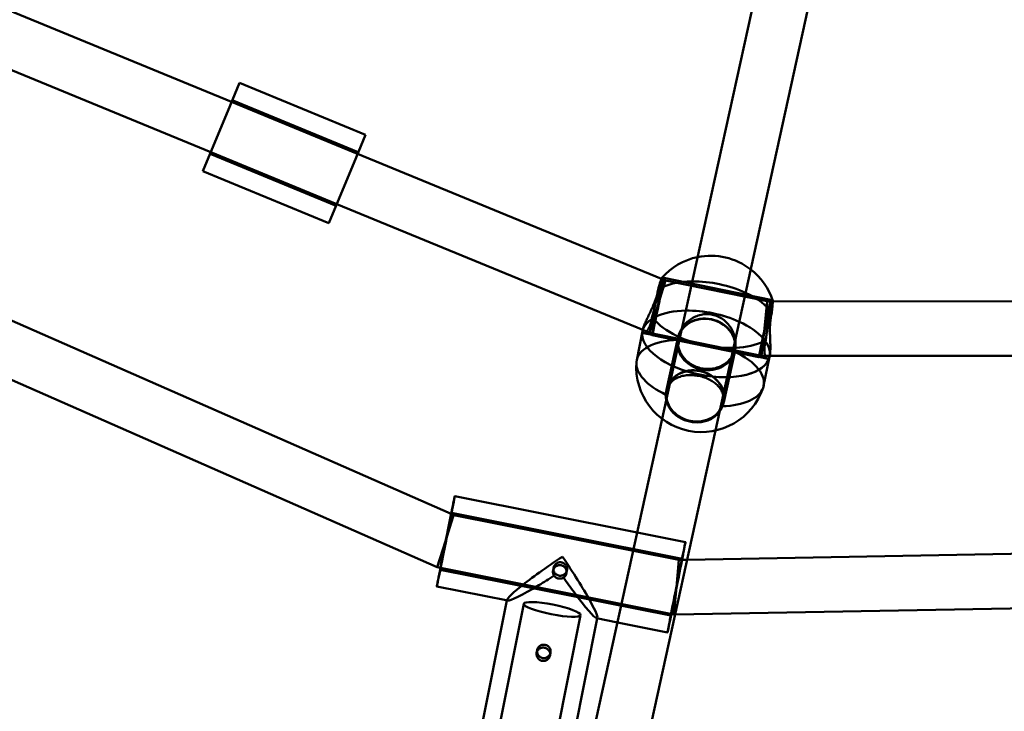
# Model space of a CAD drawing. Units: millimetres. Extents: x 101843 to 110403, y 20663 to 28853.
# Drawn here: x 105339 to 105628, y 23802 to 24005 of the extents above; entities that cross this region are included whole.
import ezdxf

# ---------------------------------------------------------------- set-up
doc = ezdxf.new("R2010")
doc.units = ezdxf.units.MM
for name, color, linetype, lineweight in [('ЗОНА БЕЗОПАСНОСТИ', 251, 'Continuous', 90), ('МАФ', 7, 'Continuous', 50), ('РАЗМЕРЫ', 250, 'Continuous', 25)]:
    doc.layers.add(name, color=color, linetype=linetype, lineweight=lineweight)
doc.styles.get("Standard").update_dxf_attribs({"font": 'candara.ttf'})
doc.dimstyles.new('ISO-25', dxfattribs={"dimtxt": 340, "dimasz": 50, "dimexe": 11.25, "dimexo": 0.63, "dimgap": 15, "dimtad": 1, "dimdec": 0, "dimtxsty": 'Standard', "dimblk": 'OBLIQUE', "dimcen": 2.5, "dimadec": 0, "dimazin": 0, "dimtfac": 1, "dimtdec": 0, "dimtmove": 0, "dimatfit": 3, "dimfxl": 1, "dimarcsym": 0})

# ---------------------------------------------------------------- blocks, each defined once
blk = doc.blocks.new('_Oblique')
at = {"color": 0, "linetype": 'ByBlock', "lineweight": -2}
blk.add_line((-0.5, -0.5), (0.5, 0.5), dxfattribs=at)
blk = doc.blocks.new('*D7')
at = {"layer": 'Defpoints', "color": 0, "transparency": 16777216}
for p in [(109029.49, 26121.81), (102231.49, 22778.91)]:
    blk.add_point(p, dxfattribs=at)
at = {"layer": 'РАЗМЕРЫ', "color": 0, "lineweight": -2, "transparency": 16777216}
for p in [(110360.95, 26776.56), (102231.49, 22778.91)]:
    blk.add_line(p, (109029.49, 26121.81), dxfattribs=at)
at = {"layer": 'РАЗМЕРЫ', "color": 0, "lineweight": -2, "transparency": 16777216, "xscale": 50, "yscale": 50, "zscale": 50}
for p, rotation in [((109029.49, 26121.81), 206.1855715384289), ((102231.49, 22778.91), 26.18557153842891)]:
    blk.add_blockref('_Oblique', p, dxfattribs=dict(at, rotation=rotation))
at = {"layer": 'РАЗМЕРЫ', "color": 0, "transparency": 16777216, "insert": (109634.48, 26686), "char_height": 340, "attachment_point": 5, "rotation": 26.1856}
blk.add_mtext('∅7575', dxfattribs=at)

msp = doc.modelspace()

# ---------------------------------------------------------------- linework, layer by layer
at = {"layer": 'ЗОНА БЕЗОПАСНОСТИ'}
msp.add_circle((105630.49, 24450.36), 3787.74, dxfattribs=at)
at = {"layer": 'МАФ', "color": 0, "linetype": 'Continuous'}
for p, q in [((105531.97, 23909.06, 4663.32), (105612.58, 24276.96, 4663.32)), ((105547.59, 23905.63, 4663.32), (105622.62, 24248.01, 4663.32)), ((105312.04, 24017.15, 4663.32), (105400.93, 23980.56, 4663.32)), ((105305.27, 24002.63, 4663.32), (105394.82, 23965.77, 4663.32)), ((105403.24, 23986.13, 4663.32), (105400.51, 23979.54, 4663.32)), ((105403.24, 23986.13, 4663.32), (105440.2, 23970.85, 4663.32)), ((105400.93, 23980.56, 4663.32), (105437.92, 23965.33, 4663.32)), ((105401.14, 23981.04, 4663.32), (105438.1, 23965.76, 4663.32)), ((105400.51, 23979.54, 4663.32), (105392.54, 23960.25, 4663.32)), ((105440.2, 23970.85, 4663.32), (105437.48, 23964.26, 4663.32)), ((105394.64, 23965.33, 4663.32), (105431.61, 23950.05, 4663.32)), ((105394.82, 23965.77, 4663.32), (105431.81, 23950.54, 4663.32)), ((105437.92, 23965.33, 4663.32), (105527.02, 23928.65, 4663.32)), ((105437.48, 23964.26, 4663.32), (105429.51, 23944.97, 4663.32)), ((105392.54, 23960.25, 4663.32), (105429.51, 23944.97, 4663.32)), ((105431.81, 23950.54, 4663.32), (105521.56, 23913.59, 4663.32)), ((105465.4, 23859.58, 4663.32), (105287.02, 23938.11, 4663.32)), ((105525.9, 23920.46, 4663.32), (105528.25, 23928.15, 4663.32)), ((105527.02, 23928.65, 4663.32), (105528.25, 23928.15, 4663.32)), ((105527.14, 23928.9, 4663.32), (105527.75, 23928.77, 4663.32)), ((105527.77, 23928.87, 4663.32), (105559.11, 23922.42, 4663.32)), ((105528.25, 23928.15, 4663.32), (105558.05, 23922.01, 4663.32)), ((105461.26, 23843.92, 4663.32), (105279.32, 23924.01, 4663.32)), ((105557.24, 23914.01, 4663.32), (105558.05, 23922.01, 4663.32)), ((105558.05, 23922.01, 4663.32), (105559.69, 23922.01, 4663.32)), ((105559.09, 23922.32, 4663.32), (105559.65, 23922.2, 4663.32)), ((105559.69, 23922.01, 4663.32), (105685.55, 23921.99, 4663.32)), ((105523.55, 23912.78, 4663.32), (105525.9, 23920.46, 4663.32)), ((105521.5, 23913.27, 4663.32), (105521.58, 23913.7, 4663.32)), ((105521.56, 23913.59, 4663.32), (105523.55, 23912.78, 4663.32)), ((105556.42, 23906.01, 4663.32), (105557.24, 23914.01, 4663.32)), ((105519.77, 23904.7, 4663.32), (105521.5, 23913.27, 4663.32)), ((105521.8, 23912.64, 4663.32), (105524.32, 23912.12, 4663.32)), ((105523.55, 23912.78, 4663.32), (105556.42, 23906.01, 4663.32)), ((105524.3, 23912.03, 4663.32), (105555.64, 23905.57, 4663.32)), ((105528.5, 23896.05, 4663.32), (105531.82, 23911.2, 4663.32)), ((105531.92, 23911.18, 4663.32), (105532.02, 23911.66, 4663.32)), ((105527.24, 23887.49, 4663.32), (105531.97, 23909.06, 4663.32)), ((105548.52, 23907.54, 4663.32), (105548.63, 23908.02, 4663.32)), ((105542.87, 23884.08, 4663.32), (105547.59, 23905.63, 4663.32)), ((105545.3, 23892.37, 4663.32), (105548.62, 23907.52, 4663.32)), ((105555.66, 23905.67, 4663.32), (105558.13, 23905.16, 4663.32)), ((105556.42, 23906.01, 4663.32), (105558.8, 23906.01, 4663.32)), ((105557.01, 23897.18, 4663.32), (105558.75, 23905.75, 4663.32)), ((105558.75, 23905.75, 4663.32), (105558.83, 23906.18, 4663.32)), ((105558.8, 23906.01, 4663.32), (105686.47, 23905.99, 4663.32)), ((105528.5, 23895.57, 4663.32), (105528.6, 23896.03, 4663.32)), ((105545.1, 23891.93, 4663.32), (105545.2, 23892.39, 4663.32)), ((105485.27, 23695.95, 4663.32), (105527.24, 23887.49, 4663.32)), ((105500.89, 23692.52, 4663.32), (105542.87, 23884.08, 4663.32)), ((105519.93, 23854.11, 4663.32), (105466.41, 23864.76, 4663.32)), ((105465.88, 23858.54, 4663.32), (105463.69, 23851.59, 4663.32)), ((105466.11, 23859.26, 4663.32), (105465.4, 23859.58, 4663.32)), ((105533.11, 23846.39, 4663.32), (105465.43, 23859.86, 4663.32)), ((105466.11, 23859.26, 4663.32), (105465.88, 23858.54, 4663.32)), ((105532.14, 23846.06, 4663.32), (105466.11, 23859.26, 4663.32)), ((105534.08, 23851.3, 4663.32), (105519.93, 23854.11, 4663.32)), ((105463.69, 23851.59, 4663.32), (105461.26, 23843.92, 4663.32)), ((105710.03, 23849.32, 4663.32), (105534.55, 23846.1, 4663.32)), ((105533.01, 23845.9, 4663.32), (105529.89, 23830.21, 4663.32)), ((105532.14, 23846.06, 4663.32), (105531.42, 23838.04, 4663.32)), ((105534.55, 23846.1, 4663.32), (105532.14, 23846.06, 4663.32)), ((105462.25, 23843.72, 4663.32), (105461.26, 23843.92, 4663.32)), ((105529.79, 23829.72, 4663.32), (105462.11, 23843.18, 4663.32)), ((105530.7, 23830.03, 4663.32), (105462.25, 23843.72, 4663.32)), ((105495.39, 23843.73, 4663.32), (105495.24, 23842.9, 4663.32)), ((105499.33, 23843.03, 4663.32), (105499.18, 23842.2, 4663.32)), ((105481.93, 23834.14, 4663.32), (105461.14, 23838.28, 4663.32)), ((105531.42, 23838.04, 4663.32), (105530.7, 23830.03, 4663.32)), ((105481.73, 23834.18, 4663.32), (105471.16, 23781.22, 4663.32)), ((105486.63, 23833.21, 4663.32), (105476.06, 23780.24, 4663.32)), ((105481.77, 23834.38, 4663.32), (105481.73, 23834.18, 4663.32)), ((105713.53, 23833.38, 4663.32), (105531.03, 23830.04, 4663.32)), ((105503.3, 23829.88, 4663.32), (105492.73, 23776.91, 4663.32)), ((105531.03, 23830.04, 4663.32), (105530.7, 23830.03, 4663.32)), ((105508.21, 23828.92, 4663.32), (105497.64, 23775.93, 4663.32)), ((105514.14, 23827.73, 4663.32), (105508.03, 23828.95, 4663.32)), ((105508.25, 23829.1, 4663.32), (105508.21, 23828.92, 4663.32)), ((105528.81, 23824.82, 4663.32), (105514.14, 23827.73, 4663.32)), ((105490.57, 23819.6, 4663.32), (105490.42, 23818.76, 4663.32)), ((105494.51, 23818.9, 4663.32), (105494.36, 23818.05, 4663.32))]:
    msp.add_line(p, q, dxfattribs=at)
for centre, start, end in [((105541.49, 23916.27, 4663.32), 101.579, 138.6785), ((105541.49, 23916.27, 4663.32), 52.0989, 101.579), ((105541.49, 23916.27, 4663.32), 17.992, 52.0989), ((105538.76, 23902.75, 4663.32), 175.8579, 341.3064)]:
    msp.add_arc(centre, 19.12, start, end, dxfattribs=at)
for centre, major_axis, ratio, start_param, end_param in [((105526.03, 23920.45, 4663.32), (-1.71, -8.33), 0.006972, -5.777083667373129, 0.5061016398064582), ((105557.37, 23913.99, 4663.32), (-1.74, -8.42), 0.006972, -2.635491, 3.647694), ((105540.22, 23909.36, 4663.32), (8.4, -1.84), 0.87462, -1.556415663011009, 4.726769644168577), ((105536.9, 23894.21, 4663.32), (8.3, -1.82), 0.87462, -4.698008, 1.585177), ((105531.45, 23838.06, 4663.32), (-2.63, -13.24), 0.00335, -0.169406, 6.113779), ((105497.61, 23844.79, 4663.32), (15.82, 10.57), 0.086568, 1.487793, 3.227995), ((105497.61, 23844.79, 4663.32), (10.56, -15.82), 0.083242, -0.083003, 1.657199), ((105531.45, 23838.06, 4663.32), (-1.66, -8.34), 0.00335, -3.310998508171851, 2.972186799007735), ((105497.61, 23844.79, 4663.32), (15.82, 10.57), 0.086568, 4.231472, 4.524436), ((105497.61, 23844.79, 4663.32), (15.82, 10.57), 0.086568, 3.227995, 4.231472), ((105497.61, 23844.79, 4663.32), (10.56, -15.82), 0.083242, -1.379445, -1.083213), ((105497.61, 23844.79, 4663.32), (10.56, -15.82), 0.083242, -1.083213, -0.083003)]:
    msp.add_ellipse(centre, major_axis=major_axis, ratio=ratio, start_param=start_param, end_param=end_param, dxfattribs=at)
at = {"layer": 'МАФ', "color": 0, "linetype": 'Continuous', "extrusion": (-7.01542e-15, 1.53729e-15, -1)}
msp.add_ellipse((105526.03, 23920.45, 4663.32), major_axis=(1.74, 8.42), ratio=0.006972, start_param=-0.5061016398049967, end_param=5.77708366737459, dxfattribs=at)
at = {"layer": 'МАФ', "color": 0, "linetype": 'Continuous', "extrusion": (3.44493e-16, 1.51284e-17, -1)}
for centre, major_axis, start_param, end_param in [((105541.85, 23918.08, 4663.32), (18.62, -3.76), -2.673272, -1.98168), ((105541.85, 23918.08, 4663.32), (-18.62, 3.76), -2.673272, -0.452379), ((105538.39, 23900.94, 4663.32), (18.62, -3.76), -1.102475, 0.061812), ((105538.39, 23900.94, 4663.32), (-18.62, 3.76), -1.102475, -0.061812)]:
    msp.add_ellipse(centre, major_axis=major_axis, ratio=0.484759, start_param=start_param, end_param=end_param, dxfattribs=at)
at = {"layer": 'МАФ', "color": 0, "linetype": 'Continuous', "extrusion": (3.49027e-16, 2.41905e-17, -1)}
msp.add_ellipse((105541.85, 23918.08, 4663.32), major_axis=(18.62, -3.76), ratio=0.484759, start_param=-1.98168, end_param=-1.112256, dxfattribs=at)
at = {"layer": 'МАФ', "color": 0, "linetype": 'Continuous', "extrusion": (3.45427e-16, 2.18245e-17, -1)}
msp.add_ellipse((105541.85, 23918.08, 4663.32), major_axis=(18.62, -3.76), ratio=0.484759, start_param=-1.112256, end_param=-0.452379, dxfattribs=at)
at = {"layer": 'МАФ', "color": 0, "linetype": 'Continuous', "extrusion": (-7.09795e-15, 1.55538e-15, -1)}
msp.add_ellipse((105557.37, 23913.99, 4663.32), major_axis=(1.71, 8.33), ratio=0.006972, start_param=-3.647694, end_param=2.635491, dxfattribs=at)
at = {"layer": 'МАФ', "color": 0, "linetype": 'Continuous', "extrusion": (3.42679e-16, -6.92004e-17, -1)}
msp.add_ellipse((105540.12, 23909.51, 4663.32), major_axis=(-18.62, 3.76), ratio=0.484759, start_param=-0.000009, end_param=1.151612, dxfattribs=at)
at = {"layer": 'МАФ', "color": 0, "linetype": 'Continuous', "extrusion": (3.42677e-16, -6.92069e-17, -1)}
for major_axis, end_param in [((-18.62, 3.76), 1.151612), ((18.62, -3.76), 0.007971)]:
    msp.add_ellipse((105540.12, 23909.51, 4663.32), major_axis=major_axis, ratio=0.484759, start_param=0, end_param=end_param, dxfattribs=at)
at = {"layer": 'МАФ', "color": 0, "linetype": 'Continuous', "extrusion": (3.49793e-16, 2.99257e-17, -1)}
for end_param in [-1.120648, -1.562825]:
    msp.add_ellipse((105540.12, 23909.51, 4663.32), major_axis=(18.62, -3.76), ratio=0.484759, start_param=-1.989981, end_param=end_param, dxfattribs=at)
at = {"layer": 'МАФ', "color": 0, "linetype": 'Continuous', "extrusion": (3.50112e-16, -2.80404e-17, -1)}
msp.add_ellipse((105540.22, 23909.36, 4663.32), major_axis=(-8.3, 1.82), ratio=0.87462, start_param=0.344702, end_param=1.556416, dxfattribs=at)
at = {"layer": 'МАФ', "color": 0, "linetype": 'Continuous', "extrusion": (3.66592e-16, 4.78423e-17, -1)}
msp.add_ellipse((105540.22, 23909.36, 4663.32), major_axis=(8.3, -1.82), ratio=0.87462, start_param=-1.585177, end_param=-0.344701, dxfattribs=at)
at = {"layer": 'МАФ', "color": 0, "linetype": 'Continuous', "extrusion": (3.41079e-16, -7.47408e-17, -1)}
for start_param, end_param in [(-1.562825, -1.120648), (0.007971, 3.141593)]:
    msp.add_ellipse((105540.12, 23909.51, 4663.32), major_axis=(18.62, -3.76), ratio=0.484759, start_param=start_param, end_param=end_param, dxfattribs=at)
at = {"layer": 'МАФ', "color": 0, "linetype": 'Continuous', "extrusion": (3.64054e-16, 2.90462e-17, -1)}
msp.add_ellipse((105540.22, 23909.36, 4663.32), major_axis=(-8.3, 1.82), ratio=0.87462, start_param=0.033123, end_param=0.344702, dxfattribs=at)
at = {"layer": 'МАФ', "color": 0, "linetype": 'Continuous', "extrusion": (3.46203e-16, 2.7568e-17, -1)}
for end_param in [0.000009, 0]:
    msp.add_ellipse((105540.12, 23909.51, 4663.32), major_axis=(18.62, -3.76), ratio=0.484759, start_param=-1.120648, end_param=end_param, dxfattribs=at)
at = {"layer": 'МАФ', "color": 0, "linetype": 'Continuous', "extrusion": (3.51846e-16, -2.54806e-17, -1)}
msp.add_ellipse((105538.39, 23900.94, 4663.32), major_axis=(-18.62, 3.76), ratio=0.484759, start_param=-0.061812, end_param=1.118417, dxfattribs=at)
at = {"layer": 'МАФ', "color": 0, "linetype": 'Continuous', "extrusion": (3.42675e-16, -6.92135e-17, -1)}
msp.add_ellipse((105540.12, 23909.51, 4663.32), major_axis=(18.62, -3.76), ratio=0.484759, start_param=0.000009, end_param=3.141583, dxfattribs=at)
at = {"layer": 'МАФ', "color": 0, "linetype": 'Continuous', "extrusion": (3.66115e-16, 5.56089e-17, -1)}
msp.add_ellipse((105540.22, 23909.36, 4663.32), major_axis=(8.3, -1.82), ratio=0.87462, start_param=-0.033256, end_param=3.174716, dxfattribs=at)
at = {"layer": 'МАФ', "color": 0, "linetype": 'Continuous', "extrusion": (3.45509e-16, 1.05178e-18, -1)}
msp.add_ellipse((105540.22, 23909.36, 4663.32), major_axis=(8.3, -1.82), ratio=0.87462, start_param=-0.344701, end_param=-0.033256, dxfattribs=at)
at = {"layer": 'МАФ', "color": 0, "linetype": 'Continuous', "extrusion": (3.66284e-16, 4.64873e-17, -1)}
msp.add_ellipse((105536.9, 23894.21, 4663.32), major_axis=(-8.4, 1.84), ratio=0.87462, start_param=-1.585177, end_param=4.698008, dxfattribs=at)
at = {"layer": 'МАФ', "color": 0, "linetype": 'Continuous', "extrusion": (3.34158e-16, -1.13064e-16, -1)}
msp.add_ellipse((105538.39, 23900.94, 4663.32), major_axis=(18.62, -3.76), ratio=0.484759, start_param=0.061812, end_param=1.118417, dxfattribs=at)
at = {"layer": 'МАФ', "color": 0, "linetype": 'Continuous', "extrusion": (0, 0, -1)}
msp.add_ellipse((105463.77, 23851.52, 4663.32), major_axis=(2.63, 13.24), ratio=0.00335, start_param=-0.91494, end_param=0.98118, dxfattribs=at)
at = {"layer": 'МАФ', "color": 0, "linetype": 'Continuous', "extrusion": (-2.29348e-08, 4.56196e-09, -1)}
msp.add_ellipse((105463.77, 23851.52, 4663.32), major_axis=(-1.56, -7.85), ratio=0, start_param=-0.113778, end_param=2.914037, dxfattribs=at)
at = {"layer": 'МАФ', "color": 0, "linetype": 'Continuous', "extrusion": (-1.13292e-14, 2.30788e-15, -1)}
msp.add_ellipse((105463.77, 23851.52, 4663.32), major_axis=(2.63, 13.24), ratio=0.00335, start_param=-2.200318, end_param=-0.91494, dxfattribs=at)
at = {"layer": 'МАФ', "color": 0, "linetype": 'Continuous', "extrusion": (5.43017e-15, -1.03039e-15, -1)}
msp.add_ellipse((105463.77, 23851.52, 4663.32), major_axis=(-1.66, -8.34), ratio=0.00335, start_param=0.362284, end_param=2.887205, dxfattribs=at)
at = {"layer": 'МАФ', "color": 0, "linetype": 'Continuous', "extrusion": (3.88085e-15, -7.20463e-16, -1)}
msp.add_ellipse((105463.77, 23851.52, 4663.32), major_axis=(1.66, 8.34), ratio=0.00335, start_param=0.255875, end_param=2.779316, dxfattribs=at)
at = {"layer": 'МАФ', "color": 0, "linetype": 'Continuous', "extrusion": (-1.06988e-14, 2.18401e-15, -1)}
msp.add_ellipse((105463.77, 23851.52, 4663.32), major_axis=(-2.63, -13.24), ratio=0.00335, start_param=-2.160413, end_param=-1.012877, dxfattribs=at)
at = {"layer": 'МАФ', "color": 0, "linetype": 'Continuous', "extrusion": (-3.83912e-15, 8.15252e-16, -1)}
msp.add_ellipse((105463.77, 23851.52, 4663.32), major_axis=(1.66, 8.34), ratio=0.00335, start_param=-0.254388, end_param=0.169406, dxfattribs=at)
at = {"layer": 'МАФ', "color": 0, "linetype": 'Continuous', "extrusion": (3.88305e-15, -6.93676e-16, -1)}
msp.add_ellipse((105463.77, 23851.52, 4663.32), major_axis=(1.66, 8.34), ratio=0.00335, start_param=0.169406, end_param=0.255875, dxfattribs=at)
at = {"layer": 'МАФ', "color": 0, "linetype": 'Continuous', "extrusion": (1.02076e-14, -1.97365e-15, -1)}
msp.add_ellipse((105463.77, 23851.52, 4663.32), major_axis=(-2.63, -13.24), ratio=0.00335, start_param=-1.012877, end_param=0.169406, dxfattribs=at)
at = {"layer": 'МАФ', "color": 0, "linetype": 'Continuous', "extrusion": (3.25985e-15, -5.82346e-16, -1)}
msp.add_ellipse((105463.77, 23851.52, 4663.32), major_axis=(-2.63, -13.24), ratio=0.00335, start_param=0.169406, end_param=0.941274, dxfattribs=at)
at = {"layer": 'МАФ', "color": 0, "linetype": 'Continuous', "extrusion": (-5.41101e-15, 1.1262e-15, -1)}
msp.add_ellipse((105463.77, 23851.52, 4663.32), major_axis=(-1.66, -8.34), ratio=0.00335, start_param=-0.362277, end_param=0.362284, dxfattribs=at)
at = {"layer": 'МАФ', "color": 0, "linetype": 'Continuous', "extrusion": (1.01271e-18, 7.07406e-17, -1)}
msp.add_ellipse((105463.77, 23851.52, 4663.32), major_axis=(-1.56, -7.85), ratio=0, start_param=0, end_param=0.113778, dxfattribs=at)
at = {"layer": 'МАФ', "color": 0, "linetype": 'Continuous', "extrusion": (3.44418e-16, -6.15276e-17, -1)}
msp.add_ellipse((105494.97, 23831.55, 4663.32), major_axis=(8.34, -1.66), ratio=0.168596, start_param=-0.003399, end_param=6.279786, dxfattribs=at)
at = {"layer": 'МАФ', "color": 0, "linetype": 'Continuous'}
for points, knots in [([(105527.13, 23928.89, 4663.32), (105527.15, 23928.91, 4663.32), (105527.15, 23928.89, 4663.32), (105527.15, 23928.78, 4663.32), (105527.13, 23928.66, 4663.32), (105527.07, 23928.32, 4663.32), (105527.03, 23928.1, 4663.32), (105526.97, 23927.85, 4663.32), (105526.91, 23927.59, 4663.32), (105526.84, 23927.29, 4663.32), (105526.68, 23926.59, 4663.32), (105526.58, 23926.19, 4663.32), (105526.37, 23925.33, 4663.32), (105526.25, 23924.87, 4663.32), (105526.01, 23923.9, 4663.32), (105525.88, 23923.4, 4663.32), (105525.62, 23922.41, 4663.32), (105525.48, 23921.88, 4663.32), (105525.2, 23920.8, 4663.32), (105525.05, 23920.25, 4663.32), (105524.76, 23919.16, 4663.32), (105524.61, 23918.62, 4663.32), (105524.41, 23917.9, 4663.32), (105524.36, 23917.71, 4663.32), (105524.31, 23917.52, 4663.32)], [-4.515437, -4.515437, -4.515437, -4.515437, -3.201499, -3.201499, -1.600749, -1.600749, 0, 0, 0, 1.600749, 1.600749, 3.201499, 3.201499, 4.802248, 4.802248, 6.402997, 6.402997, 8.007606, 8.007606, 9.612214, 9.612214, 11.216822, 11.216822, 11.83512, 11.83512, 11.83512, 11.83512]), ([(105526.06, 23925.52, 4663.32), (105526.11, 23925.68, 4663.32), (105526.15, 23925.84, 4663.32), (105526.32, 23926.42, 4663.32), (105526.43, 23926.8, 4663.32), (105526.63, 23927.48, 4663.32), (105526.73, 23927.77, 4663.32), (105526.88, 23928.26, 4663.32), (105526.95, 23928.45, 4663.32), (105527.05, 23928.73, 4663.32), (105527.09, 23928.83, 4663.32), (105527.12, 23928.88, 4663.32), (105527.13, 23928.89, 4663.32), (105527.13, 23928.89, 4663.32)], [-11.83512, -11.83512, -11.83512, -11.83512, -11.216822, -11.216822, -9.612214, -9.612214, -8.007606, -8.007606, -6.402997, -6.402997, -4.802248, -4.802248, -4.515437, -4.515437, -4.515437, -4.515437]), ([(105521.58, 23913.7, 4663.32), (105521.59, 23913.72, 4663.32), (105521.59, 23913.75, 4663.32), (105521.66, 23914.03, 4663.32), (105521.75, 23914.33, 4663.32), (105521.99, 23915.02, 4663.32), (105522.15, 23915.41, 4663.32), (105522.51, 23916.24, 4663.32), (105522.72, 23916.69, 4663.32), (105523.16, 23917.61, 4663.32), (105523.38, 23918.08, 4663.32), (105523.84, 23919.03, 4663.32), (105524.07, 23919.53, 4663.32), (105524.54, 23920.56, 4663.32), (105524.77, 23921.09, 4663.32), (105525.19, 23922.16, 4663.32), (105525.38, 23922.69, 4663.32), (105525.7, 23923.72, 4663.32), (105525.83, 23924.21, 4663.32), (105525.92, 23924.68, 4663.32), (105525.98, 23924.96, 4663.32), (105526.02, 23925.24, 4663.32), (105526.06, 23925.52, 4663.32)], [-13.161936, -13.161936, -13.161936, -13.161936, -13.010892, -13.010892, -11.385876, -11.385876, -9.760859, -9.760859, -8.135842, -8.135842, -6.510826, -6.510826, -4.883119, -4.883119, -3.255413, -3.255413, -1.627706, -1.627706, 0, 0, 0, 0.987577, 0.987577, 0.987577, 0.987577]), ([(105557.65, 23910.65, 4663.32), (105557.67, 23910.85, 4663.32), (105557.7, 23911.05, 4663.32), (105557.8, 23911.78, 4663.32), (105557.88, 23912.33, 4663.32), (105558.03, 23913.45, 4663.32), (105558.12, 23914.02, 4663.32), (105558.28, 23915.12, 4663.32), (105558.36, 23915.66, 4663.32), (105558.52, 23916.68, 4663.32), (105558.61, 23917.19, 4663.32), (105558.77, 23918.17, 4663.32), (105558.85, 23918.64, 4663.32), (105559, 23919.51, 4663.32), (105559.08, 23919.91, 4663.32), (105559.22, 23920.62, 4663.32), (105559.28, 23920.93, 4663.32), (105559.33, 23921.18, 4663.32), (105559.39, 23921.43, 4663.32), (105559.44, 23921.65, 4663.32), (105559.53, 23921.98, 4663.32), (105559.57, 23922.1, 4663.32), (105559.63, 23922.21, 4663.32), (105559.65, 23922.22, 4663.32), (105559.67, 23922.17, 4663.32)], [-11.83512, -11.83512, -11.83512, -11.83512, -11.216822, -11.216822, -9.612214, -9.612214, -8.007606, -8.007606, -6.402997, -6.402997, -4.802248, -4.802248, -3.201499, -3.201499, -1.600749, -1.600749, 0, 0, 0, 1.600749, 1.600749, 3.201499, 3.201499, 4.736396, 4.736396, 4.736396, 4.736396]), ([(105559.67, 23922.17, 4663.32), (105559.67, 23922.17, 4663.32), (105559.67, 23922.17, 4663.32), (105559.69, 23922.12, 4663.32), (105559.69, 23922.01, 4663.32), (105559.69, 23921.71, 4663.32), (105559.68, 23921.51, 4663.32), (105559.64, 23920.99, 4663.32), (105559.62, 23920.68, 4663.32), (105559.55, 23919.98, 4663.32), (105559.51, 23919.58, 4663.32), (105559.44, 23918.99, 4663.32), (105559.42, 23918.82, 4663.32), (105559.4, 23918.65, 4663.32)], [4.736396, 4.736396, 4.736396, 4.736396, 4.802248, 4.802248, 6.402997, 6.402997, 8.007606, 8.007606, 9.612214, 9.612214, 11.216822, 11.216822, 11.83512, 11.83512, 11.83512, 11.83512]), ([(105524.31, 23917.52, 4663.32), (105524.26, 23917.21, 4663.32), (105524.21, 23916.91, 4663.32), (105524.06, 23916.16, 4663.32), (105523.94, 23915.72, 4663.32), (105523.67, 23914.89, 4663.32), (105523.51, 23914.52, 4663.32), (105523.19, 23913.87, 4663.32), (105523.01, 23913.6, 4663.32), (105522.67, 23913.15, 4663.32), (105522.51, 23912.98, 4663.32), (105522.21, 23912.75, 4663.32), (105522.07, 23912.67, 4663.32), (105521.83, 23912.62, 4663.32), (105521.72, 23912.65, 4663.32), (105521.58, 23912.81, 4663.32), (105521.54, 23912.94, 4663.32), (105521.52, 23913.28, 4663.32), (105521.54, 23913.47, 4663.32), (105521.58, 23913.7, 4663.32)], [-27.009362, -27.009362, -27.009362, -27.009362, -26.021785, -26.021785, -24.394078, -24.394078, -22.766372, -22.766372, -21.138665, -21.138665, -19.510959, -19.510959, -17.885942, -17.885942, -16.260926, -16.260926, -14.635909, -14.635909, -13.161936, -13.161936, -13.161936, -13.161936]), ([(105533.08, 23914.13, 4663.32), (105533.13, 23914.21, 4663.32), (105533.19, 23914.3, 4663.32), (105533.56, 23914.83, 4663.32), (105533.92, 23915.26, 4663.32), (105534.71, 23916.04, 4663.32), (105535.14, 23916.39, 4663.32), (105536.03, 23917, 4663.32), (105536.52, 23917.28, 4663.32), (105537.55, 23917.73, 4663.32), (105538.1, 23917.92, 4663.32), (105539.22, 23918.17, 4663.32), (105539.79, 23918.23, 4663.32), (105540.92, 23918.24, 4663.32), (105541.48, 23918.19, 4663.32), (105542.54, 23917.97, 4663.32), (105543.07, 23917.8, 4663.32), (105544.11, 23917.34, 4663.32), (105544.61, 23917.06, 4663.32), (105545.53, 23916.39, 4663.32), (105545.97, 23916, 4663.32), (105546.73, 23915.17, 4663.32), (105547.07, 23914.72, 4663.32), (105547.65, 23913.82, 4663.32), (105547.91, 23913.32, 4663.32), (105548.33, 23912.29, 4663.32), (105548.5, 23911.75, 4663.32), (105548.65, 23911.04, 4663.32), (105548.68, 23910.86, 4663.32), (105548.7, 23910.69, 4663.32)], [-23.06227, -23.06227, -23.06227, -23.06227, -22.766372, -22.766372, -21.138665, -21.138665, -19.510959, -19.510959, -17.885942, -17.885942, -16.260926, -16.260926, -14.635909, -14.635909, -13.010892, -13.010892, -11.385876, -11.385876, -9.760859, -9.760859, -8.135842, -8.135842, -6.510826, -6.510826, -4.883119, -4.883119, -3.255413, -3.255413, -2.7254, -2.7254, -2.7254, -2.7254]), ([(105559.4, 23918.65, 4663.32), (105559.33, 23918.38, 4663.32), (105559.26, 23918.11, 4663.32), (105559.21, 23917.82, 4663.32), (105559.11, 23917.36, 4663.32), (105559.04, 23916.85, 4663.32), (105558.93, 23915.78, 4663.32), (105558.89, 23915.21, 4663.32), (105558.86, 23914.07, 4663.32), (105558.86, 23913.49, 4663.32), (105558.88, 23912.36, 4663.32), (105558.9, 23911.81, 4663.32), (105558.93, 23910.76, 4663.32), (105558.96, 23910.24, 4663.32), (105558.99, 23909.22, 4663.32), (105558.99, 23908.73, 4663.32), (105558.99, 23907.82, 4663.32), (105558.98, 23907.41, 4663.32), (105558.92, 23906.71, 4663.32), (105558.88, 23906.42, 4663.32), (105558.83, 23906.18, 4663.32)], [-0.987577, -0.987577, -0.987577, -0.987577, 0, 0, 0, 1.627706, 1.627706, 3.255413, 3.255413, 4.883119, 4.883119, 6.510826, 6.510826, 8.135842, 8.135842, 9.760859, 9.760859, 11.385876, 11.385876, 12.859848, 12.859848, 12.859848, 12.859848]), ([(105531.89, 23910.7, 4663.32), (105531.91, 23910.99, 4663.32), (105531.94, 23911.27, 4663.32), (105532.1, 23912.02, 4663.32), (105532.25, 23912.5, 4663.32), (105532.63, 23913.37, 4663.32), (105532.83, 23913.76, 4663.32), (105533.08, 23914.13, 4663.32)], [-27.009362, -27.009362, -27.009362, -27.009362, -26.021785, -26.021785, -24.394078, -24.394078, -23.06227, -23.06227, -23.06227, -23.06227]), ([(105548.42, 23907.29, 4663.32), (105548.36, 23907.11, 4663.32), (105548.29, 23906.93, 4663.32), (105548.01, 23906.28, 4663.32), (105547.75, 23905.83, 4663.32), (105547.14, 23904.99, 4663.32), (105546.78, 23904.6, 4663.32), (105546, 23903.9, 4663.32), (105545.58, 23903.59, 4663.32), (105544.7, 23903.07, 4663.32), (105544.22, 23902.84, 4663.32), (105543.2, 23902.48, 4663.32), (105542.66, 23902.34, 4663.32), (105541.56, 23902.16, 4663.32), (105540.99, 23902.13, 4663.32), (105539.88, 23902.16, 4663.32), (105539.33, 23902.22, 4663.32), (105538.81, 23902.33, 4663.32), (105538.28, 23902.44, 4663.32), (105537.75, 23902.6, 4663.32), (105536.72, 23903.01, 4663.32), (105536.21, 23903.26, 4663.32), (105535.26, 23903.86, 4663.32), (105534.82, 23904.2, 4663.32), (105534.03, 23904.94, 4663.32), (105533.67, 23905.34, 4663.32), (105533.07, 23906.17, 4663.32), (105532.8, 23906.62, 4663.32), (105532.35, 23907.57, 4663.32), (105532.18, 23908.07, 4663.32), (105531.94, 23909.09, 4663.32), (105531.88, 23909.61, 4663.32), (105531.87, 23910.31, 4663.32), (105531.88, 23910.51, 4663.32), (105531.89, 23910.7, 4663.32)], [-11.83512, -11.83512, -11.83512, -11.83512, -11.216822, -11.216822, -9.612214, -9.612214, -8.007606, -8.007606, -6.402997, -6.402997, -4.802248, -4.802248, -3.201499, -3.201499, -1.600749, -1.600749, 0, 0, 0, 1.600749, 1.600749, 3.201499, 3.201499, 4.802248, 4.802248, 6.402997, 6.402997, 8.007606, 8.007606, 9.612214, 9.612214, 11.216822, 11.216822, 11.83512, 11.83512, 11.83512, 11.83512]), ([(105548.7, 23910.69, 4663.32), (105548.75, 23910.33, 4663.32), (105548.78, 23909.97, 4663.32), (105548.79, 23909.09, 4663.32), (105548.75, 23908.59, 4663.32), (105548.65, 23908.13, 4663.32), (105548.59, 23907.84, 4663.32), (105548.52, 23907.57, 4663.32), (105548.42, 23907.29, 4663.32)], [-2.7254, -2.7254, -2.7254, -2.7254, -1.627706, -1.627706, 0, 0, 0, 0.987577, 0.987577, 0.987577, 0.987577]), ([(105558.83, 23906.18, 4663.32), (105558.83, 23906.15, 4663.32), (105558.82, 23906.13, 4663.32), (105558.76, 23905.85, 4663.32), (105558.69, 23905.63, 4663.32), (105558.52, 23905.32, 4663.32), (105558.42, 23905.22, 4663.32), (105558.21, 23905.13, 4663.32), (105558.09, 23905.15, 4663.32), (105557.87, 23905.3, 4663.32), (105557.76, 23905.42, 4663.32), (105557.57, 23905.76, 4663.32), (105557.48, 23905.98, 4663.32), (105557.33, 23906.53, 4663.32), (105557.28, 23906.85, 4663.32), (105557.22, 23907.58, 4663.32), (105557.22, 23907.98, 4663.32), (105557.28, 23908.85, 4663.32), (105557.35, 23909.31, 4663.32), (105557.5, 23910.05, 4663.32), (105557.57, 23910.35, 4663.32), (105557.65, 23910.65, 4663.32)], [12.859848, 12.859848, 12.859848, 12.859848, 13.010892, 13.010892, 14.635909, 14.635909, 16.260926, 16.260926, 17.885942, 17.885942, 19.510959, 19.510959, 21.138665, 21.138665, 22.766372, 22.766372, 24.394078, 24.394078, 26.021785, 26.021785, 27.009362, 27.009362, 27.009362, 27.009362]), ([(105544.89, 23891.17, 4663.32), (105544.99, 23891.46, 4663.32), (105545.07, 23891.75, 4663.32), (105545.13, 23892.03, 4663.32), (105545.22, 23892.5, 4663.32), (105545.26, 23892.97, 4663.32), (105545.23, 23893.91, 4663.32), (105545.15, 23894.38, 4663.32), (105544.88, 23895.27, 4663.32), (105544.69, 23895.69, 4663.32), (105544.22, 23896.49, 4663.32), (105543.93, 23896.86, 4663.32), (105543.31, 23897.53, 4663.32), (105542.94, 23897.86, 4663.32), (105542.12, 23898.47, 4663.32), (105541.67, 23898.75, 4663.32), (105540.7, 23899.24, 4663.32), (105540.19, 23899.46, 4663.32), (105539.13, 23899.83, 4663.32), (105538.59, 23899.97, 4663.32), (105537.53, 23900.19, 4663.32), (105536.98, 23900.27, 4663.32), (105535.87, 23900.35, 4663.32), (105535.31, 23900.35, 4663.32), (105534.23, 23900.28, 4663.32), (105533.71, 23900.2, 4663.32), (105532.72, 23899.96, 4663.32), (105532.26, 23899.81, 4663.32), (105531.43, 23899.44, 4663.32), (105531.03, 23899.21, 4663.32), (105530.28, 23898.66, 4663.32), (105529.95, 23898.35, 4663.32), (105529.36, 23897.63, 4663.32), (105529.11, 23897.23, 4663.32), (105528.71, 23896.38, 4663.32), (105528.57, 23895.93, 4663.32), (105528.42, 23895.18, 4663.32), (105528.38, 23894.88, 4663.32), (105528.36, 23894.58, 4663.32)], [-0.987577, -0.987577, -0.987577, -0.987577, 0, 0, 0, 1.627706, 1.627706, 3.255413, 3.255413, 4.883119, 4.883119, 6.510826, 6.510826, 8.135842, 8.135842, 9.760859, 9.760859, 11.385876, 11.385876, 13.010892, 13.010892, 14.635909, 14.635909, 16.260926, 16.260926, 17.885942, 17.885942, 19.510959, 19.510959, 21.138665, 21.138665, 22.766372, 22.766372, 24.394078, 24.394078, 26.021785, 26.021785, 27.009362, 27.009362, 27.009362, 27.009362]), ([(105528.36, 23894.58, 4663.32), (105528.35, 23894.4, 4663.32), (105528.34, 23894.22, 4663.32), (105528.36, 23893.56, 4663.32), (105528.43, 23893.07, 4663.32), (105528.68, 23892.12, 4663.32), (105528.86, 23891.65, 4663.32), (105529.32, 23890.76, 4663.32), (105529.6, 23890.34, 4663.32), (105530.21, 23889.56, 4663.32), (105530.57, 23889.18, 4663.32), (105531.38, 23888.48, 4663.32), (105531.82, 23888.16, 4663.32), (105532.78, 23887.59, 4663.32), (105533.28, 23887.34, 4663.32), (105534.32, 23886.94, 4663.32), (105534.85, 23886.79, 4663.32), (105535.38, 23886.68, 4663.32), (105535.9, 23886.57, 4663.32), (105536.45, 23886.51, 4663.32), (105537.56, 23886.46, 4663.32), (105538.12, 23886.49, 4663.32), (105539.22, 23886.63, 4663.32), (105539.75, 23886.75, 4663.32), (105540.77, 23887.08, 4663.32), (105541.24, 23887.29, 4663.32), (105542.11, 23887.76, 4663.32), (105542.53, 23888.04, 4663.32), (105543.29, 23888.68, 4663.32), (105543.64, 23889.04, 4663.32), (105544.24, 23889.82, 4663.32), (105544.49, 23890.24, 4663.32), (105544.76, 23890.83, 4663.32), (105544.83, 23891, 4663.32), (105544.89, 23891.17, 4663.32)], [-11.83512, -11.83512, -11.83512, -11.83512, -11.216822, -11.216822, -9.612214, -9.612214, -8.007606, -8.007606, -6.402997, -6.402997, -4.802248, -4.802248, -3.201499, -3.201499, -1.600749, -1.600749, 0, 0, 0, 1.600749, 1.600749, 3.201499, 3.201499, 4.802248, 4.802248, 6.402997, 6.402997, 8.007606, 8.007606, 9.612214, 9.612214, 11.216822, 11.216822, 11.83512, 11.83512, 11.83512, 11.83512]), ([(105495.55, 23841.47, 4663.32), (105495.48, 23841.57, 4663.32), (105495.42, 23841.68, 4663.32), (105495.32, 23841.92, 4663.32), (105495.28, 23842.04, 4663.32), (105495.22, 23842.3, 4663.32), (105495.21, 23842.43, 4663.32), (105495.21, 23842.69, 4663.32), (105495.22, 23842.82, 4663.32), (105495.27, 23843.06, 4663.32), (105495.31, 23843.18, 4663.32), (105495.41, 23843.42, 4663.32), (105495.47, 23843.54, 4663.32), (105495.62, 23843.76, 4663.32), (105495.71, 23843.87, 4663.32), (105495.89, 23844.05, 4663.32), (105495.99, 23844.13, 4663.32), (105496.2, 23844.27, 4663.32), (105496.32, 23844.34, 4663.32), (105496.56, 23844.44, 4663.32), (105496.69, 23844.48, 4663.32), (105496.95, 23844.53, 4663.32), (105497.08, 23844.54, 4663.32), (105497.35, 23844.54, 4663.32), (105497.48, 23844.53, 4663.32), (105497.6, 23844.51, 4663.32), (105497.72, 23844.48, 4663.32), (105497.85, 23844.44, 4663.32), (105498.09, 23844.34, 4663.32), (105498.21, 23844.28, 4663.32), (105498.43, 23844.13, 4663.32), (105498.53, 23844.04, 4663.32), (105498.72, 23843.86, 4663.32), (105498.8, 23843.76, 4663.32), (105498.94, 23843.55, 4663.32), (105499, 23843.43, 4663.32), (105499.1, 23843.19, 4663.32), (105499.14, 23843.06, 4663.32), (105499.2, 23842.8, 4663.32), (105499.21, 23842.67, 4663.32), (105499.21, 23842.41, 4663.32), (105499.2, 23842.28, 4663.32), (105499.15, 23842.04, 4663.32), (105499.11, 23841.91, 4663.32), (105499.01, 23841.67, 4663.32), (105498.95, 23841.56, 4663.32), (105498.8, 23841.34, 4663.32), (105498.72, 23841.24, 4663.32), (105498.53, 23841.06, 4663.32), (105498.43, 23840.98, 4663.32), (105498.33, 23840.92, 4663.32)], [7.545689, 7.545689, 7.545689, 7.545689, 7.922969, 7.922969, 8.30025, 8.30025, 8.677531, 8.677531, 9.054811, 9.054811, 9.432092, 9.432092, 9.809373, 9.809373, 10.186654, 10.186654, 10.563934, 10.563934, 10.941221, 10.941221, 11.318508, 11.318508, 11.695795, 11.695795, 12.073082, 12.073082, 12.073082, 12.450369, 12.450369, 12.827656, 12.827656, 13.204943, 13.204943, 13.58223, 13.58223, 13.95951, 13.95951, 14.336791, 14.336791, 14.714072, 14.714072, 15.091352, 15.091352, 15.468633, 15.468633, 15.845914, 15.845914, 16.223195, 16.223195, 16.600475, 16.600475, 16.600475, 16.600475]), ([(105497.75, 23845.35, 4663.32), (105497.63, 23845.37, 4663.32), (105497.5, 23845.39, 4663.32), (105497.23, 23845.39, 4663.32), (105497.1, 23845.37, 4663.32), (105496.84, 23845.32, 4663.32), (105496.71, 23845.28, 4663.32), (105496.47, 23845.17, 4663.32), (105496.35, 23845.11, 4663.32), (105496.14, 23844.97, 4663.32), (105496.04, 23844.89, 4663.32), (105495.85, 23844.7, 4663.32), (105495.77, 23844.6, 4663.32), (105495.62, 23844.37, 4663.32), (105495.56, 23844.26, 4663.32), (105495.46, 23844.01, 4663.32), (105495.42, 23843.89, 4663.32), (105495.37, 23843.65, 4663.32), (105495.36, 23843.52, 4663.32), (105495.36, 23843.26, 4663.32), (105495.37, 23843.13, 4663.32), (105495.43, 23842.88, 4663.32), (105495.47, 23842.75, 4663.32), (105495.57, 23842.52, 4663.32), (105495.63, 23842.41, 4663.32), (105495.77, 23842.21, 4663.32), (105495.85, 23842.11, 4663.32), (105496.04, 23841.93, 4663.32), (105496.14, 23841.85, 4663.32), (105496.37, 23841.7, 4663.32), (105496.49, 23841.64, 4663.32), (105496.73, 23841.54, 4663.32), (105496.86, 23841.51, 4663.32), (105497.1, 23841.46, 4663.32), (105497.23, 23841.44, 4663.32), (105497.5, 23841.44, 4663.32), (105497.63, 23841.45, 4663.32), (105497.89, 23841.5, 4663.32), (105498.02, 23841.54, 4663.32), (105498.26, 23841.63, 4663.32), (105498.37, 23841.69, 4663.32), (105498.58, 23841.82, 4663.32), (105498.68, 23841.9, 4663.32), (105498.86, 23842.08, 4663.32), (105498.95, 23842.17, 4663.32), (105499.1, 23842.39, 4663.32), (105499.16, 23842.5, 4663.32), (105499.26, 23842.74, 4663.32), (105499.3, 23842.87, 4663.32), (105499.34, 23843.11, 4663.32), (105499.36, 23843.24, 4663.32), (105499.36, 23843.5, 4663.32), (105499.34, 23843.63, 4663.32), (105499.29, 23843.89, 4663.32), (105499.25, 23844.02, 4663.32), (105499.15, 23844.27, 4663.32), (105499.09, 23844.38, 4663.32), (105498.95, 23844.59, 4663.32), (105498.87, 23844.7, 4663.32), (105498.69, 23844.89, 4663.32), (105498.58, 23844.97, 4663.32), (105498.36, 23845.12, 4663.32), (105498.24, 23845.19, 4663.32), (105498, 23845.29, 4663.32), (105497.87, 23845.33, 4663.32), (105497.75, 23845.35, 4663.32)], [0, 0, 0, 0, 0.378239, 0.378239, 0.756477, 0.756477, 1.134716, 1.134716, 1.512955, 1.512955, 1.891152, 1.891152, 2.26935, 2.26935, 2.647547, 2.647547, 3.025745, 3.025745, 3.403942, 3.403942, 3.78214, 3.78214, 4.160337, 4.160337, 4.538535, 4.538535, 4.916774, 4.916774, 5.295012, 5.295012, 5.673251, 5.673251, 6.05149, 6.05149, 6.429729, 6.429729, 6.807967, 6.807967, 7.186206, 7.186206, 7.564445, 7.564445, 7.942642, 7.942642, 8.32084, 8.32084, 8.699037, 8.699037, 9.077235, 9.077235, 9.455432, 9.455432, 9.83363, 9.83363, 10.211827, 10.211827, 10.590025, 10.590025, 10.968264, 10.968264, 11.346502, 11.346502, 11.724741, 11.724741, 12.10298, 12.10298, 12.10298, 12.10298]), ([(105498.33, 23840.92, 4663.32), (105498.22, 23840.85, 4663.32), (105498.11, 23840.78, 4663.32), (105497.86, 23840.68, 4663.32), (105497.74, 23840.64, 4663.32), (105497.47, 23840.59, 4663.32), (105497.34, 23840.58, 4663.32), (105497.08, 23840.58, 4663.32), (105496.95, 23840.59, 4663.32), (105496.7, 23840.64, 4663.32), (105496.58, 23840.68, 4663.32), (105496.33, 23840.78, 4663.32), (105496.21, 23840.84, 4663.32), (105495.99, 23840.99, 4663.32), (105495.89, 23841.07, 4663.32), (105495.7, 23841.26, 4663.32), (105495.62, 23841.36, 4663.32), (105495.55, 23841.47, 4663.32)], [-4.527393, -4.527393, -4.527393, -4.527393, -4.150113, -4.150113, -3.772832, -3.772832, -3.395551, -3.395551, -3.01827, -3.01827, -2.64099, -2.64099, -2.263709, -2.263709, -1.886428, -1.886428, -1.509148, -1.509148, -1.509148, -1.509148]), ([(105494.39, 23818.48, 4663.32), (105494.39, 23818.49, 4663.32), (105494.39, 23818.49, 4663.32), (105494.44, 23818.62, 4663.32), (105494.48, 23818.74, 4663.32), (105494.53, 23818.98, 4663.32), (105494.54, 23819.11, 4663.32), (105494.54, 23819.37, 4663.32), (105494.53, 23819.5, 4663.32), (105494.48, 23819.75, 4663.32), (105494.44, 23819.88, 4663.32), (105494.33, 23820.11, 4663.32), (105494.27, 23820.22, 4663.32), (105494.13, 23820.42, 4663.32), (105494.05, 23820.52, 4663.32), (105493.86, 23820.7, 4663.32), (105493.76, 23820.78, 4663.32), (105493.53, 23820.92, 4663.32), (105493.42, 23820.99, 4663.32), (105493.17, 23821.08, 4663.32), (105493.05, 23821.12, 4663.32), (105492.8, 23821.17, 4663.32), (105492.67, 23821.18, 4663.32), (105492.41, 23821.19, 4663.32), (105492.27, 23821.18, 4663.32), (105492.01, 23821.13, 4663.32), (105491.88, 23821.09, 4663.32), (105491.64, 23821, 4663.32), (105491.53, 23820.94, 4663.32), (105491.32, 23820.81, 4663.32), (105491.22, 23820.73, 4663.32), (105491.04, 23820.55, 4663.32), (105490.95, 23820.45, 4663.32), (105490.8, 23820.24, 4663.32), (105490.74, 23820.12, 4663.32), (105490.64, 23819.89, 4663.32), (105490.61, 23819.76, 4663.32), (105490.58, 23819.64, 4663.32)], [5.662794, 5.662794, 5.662794, 5.662794, 5.673251, 5.673251, 6.05149, 6.05149, 6.429729, 6.429729, 6.807967, 6.807967, 7.186206, 7.186206, 7.564445, 7.564445, 7.942642, 7.942642, 8.32084, 8.32084, 8.699037, 8.699037, 9.077235, 9.077235, 9.455432, 9.455432, 9.83363, 9.83363, 10.211827, 10.211827, 10.590025, 10.590025, 10.968264, 10.968264, 11.346502, 11.346502, 11.724741, 11.724741, 12.10298, 12.10298, 12.10298, 12.10298]), ([(105490.43, 23818.8, 4663.32), (105490.46, 23818.92, 4663.32), (105490.49, 23819.04, 4663.32), (105490.59, 23819.28, 4663.32), (105490.65, 23819.4, 4663.32), (105490.8, 23819.61, 4663.32), (105490.89, 23819.71, 4663.32), (105491.07, 23819.89, 4663.32), (105491.17, 23819.97, 4663.32), (105491.38, 23820.1, 4663.32), (105491.49, 23820.16, 4663.32), (105491.74, 23820.26, 4663.32), (105491.86, 23820.3, 4663.32), (105492.12, 23820.34, 4663.32), (105492.26, 23820.36, 4663.32), (105492.52, 23820.35, 4663.32), (105492.65, 23820.34, 4663.32), (105492.9, 23820.29, 4663.32), (105493.02, 23820.25, 4663.32), (105493.27, 23820.16, 4663.32), (105493.39, 23820.09, 4663.32), (105493.61, 23819.95, 4663.32), (105493.71, 23819.87, 4663.32), (105493.9, 23819.68, 4663.32), (105493.98, 23819.59, 4663.32), (105494.12, 23819.38, 4663.32), (105494.18, 23819.27, 4663.32), (105494.29, 23819.04, 4663.32), (105494.33, 23818.91, 4663.32), (105494.38, 23818.65, 4663.32), (105494.39, 23818.52, 4663.32), (105494.39, 23818.27, 4663.32), (105494.38, 23818.14, 4663.32), (105494.33, 23817.89, 4663.32), (105494.29, 23817.77, 4663.32), (105494.19, 23817.53, 4663.32), (105494.13, 23817.41, 4663.32), (105493.98, 23817.19, 4663.32), (105493.9, 23817.09, 4663.32), (105493.71, 23816.9, 4663.32), (105493.61, 23816.82, 4663.32), (105493.4, 23816.68, 4663.32), (105493.29, 23816.62, 4663.32), (105493.04, 23816.52, 4663.32), (105492.91, 23816.48, 4663.32), (105492.65, 23816.42, 4663.32), (105492.52, 23816.41, 4663.32), (105492.26, 23816.41, 4663.32), (105492.13, 23816.42, 4663.32), (105491.88, 23816.47, 4663.32), (105491.75, 23816.51, 4663.32), (105491.51, 23816.61, 4663.32), (105491.39, 23816.67, 4663.32), (105491.17, 23816.82, 4663.32), (105491.07, 23816.91, 4663.32), (105490.88, 23817.1, 4663.32), (105490.8, 23817.2, 4663.32), (105490.66, 23817.41, 4663.32), (105490.6, 23817.52, 4663.32), (105490.5, 23817.76, 4663.32), (105490.46, 23817.89, 4663.32), (105490.41, 23818.15, 4663.32), (105490.39, 23818.29, 4663.32), (105490.39, 23818.55, 4663.32), (105490.41, 23818.67, 4663.32), (105490.43, 23818.8, 4663.32)], [0, 0, 0, 0, 0.377287, 0.377287, 0.754574, 0.754574, 1.131861, 1.131861, 1.509148, 1.509148, 1.886428, 1.886428, 2.263709, 2.263709, 2.64099, 2.64099, 3.01827, 3.01827, 3.395551, 3.395551, 3.772832, 3.772832, 4.150113, 4.150113, 4.527393, 4.527393, 4.90468, 4.90468, 5.281967, 5.281967, 5.659254, 5.659254, 6.036541, 6.036541, 6.413828, 6.413828, 6.791115, 6.791115, 7.168402, 7.168402, 7.545689, 7.545689, 7.922969, 7.922969, 8.30025, 8.30025, 8.677531, 8.677531, 9.054811, 9.054811, 9.432092, 9.432092, 9.809373, 9.809373, 10.186654, 10.186654, 10.563934, 10.563934, 10.941221, 10.941221, 11.318508, 11.318508, 11.695795, 11.695795, 12.073082, 12.073082, 12.073082, 12.073082]), ([(105490.58, 23819.64, 4663.32), (105490.56, 23819.52, 4663.32), (105490.54, 23819.39, 4663.32), (105490.54, 23819.23, 4663.32), (105490.54, 23819.2, 4663.32), (105490.55, 23819.17, 4663.32)], [0, 0, 0, 0, 0.3782387, 0.3782387, 0.4639155, 0.4639155, 0.4639155, 0.4639155]), ([(105490.55, 23819.17, 4663.32), (105490.55, 23819.07, 4663.32), (105490.56, 23818.97, 4663.32), (105490.61, 23818.73, 4663.32), (105490.65, 23818.6, 4663.32), (105490.75, 23818.36, 4663.32), (105490.81, 23818.25, 4663.32), (105490.95, 23818.03, 4663.32), (105491.03, 23817.93, 4663.32), (105491.22, 23817.74, 4663.32), (105491.32, 23817.66, 4663.32), (105491.54, 23817.51, 4663.32), (105491.66, 23817.44, 4663.32), (105491.9, 23817.34, 4663.32), (105492.03, 23817.3, 4663.32), (105492.27, 23817.25, 4663.32), (105492.4, 23817.24, 4663.32), (105492.67, 23817.24, 4663.32), (105492.8, 23817.25, 4663.32), (105493.06, 23817.31, 4663.32), (105493.19, 23817.35, 4663.32), (105493.44, 23817.45, 4663.32), (105493.55, 23817.52, 4663.32), (105493.76, 23817.66, 4663.32), (105493.86, 23817.74, 4663.32), (105494.05, 23817.93, 4663.32), (105494.13, 23818.03, 4663.32), (105494.28, 23818.25, 4663.32), (105494.34, 23818.37, 4663.32), (105494.39, 23818.48, 4663.32)], [0.463916, 0.463916, 0.463916, 0.463916, 0.756477, 0.756477, 1.134716, 1.134716, 1.512955, 1.512955, 1.891152, 1.891152, 2.26935, 2.26935, 2.647547, 2.647547, 3.025745, 3.025745, 3.403942, 3.403942, 3.78214, 3.78214, 4.160337, 4.160337, 4.538535, 4.538535, 4.916774, 4.916774, 5.295012, 5.295012, 5.662794, 5.662794, 5.662794, 5.662794])]:
    msp.add_open_spline(points, degree=3, knots=knots, dxfattribs=at)

# ---------------------------------------------------------------- dimensions: what is measured, and where the dimension line sits
at = {"layer": 'РАЗМЕРЫ'}
dim = msp.add_diameter_dim_2p(p1=(102231.49, 22778.91), p2=(109029.49, 26121.81), dimstyle='ISO-25', dxfattribs=at)
dim.commit()
dim.dimension.update_dxf_attribs({"geometry": '*D7', "text_midpoint": (109634.48, 26686)})

doc.saveas('drawing.dxf')
